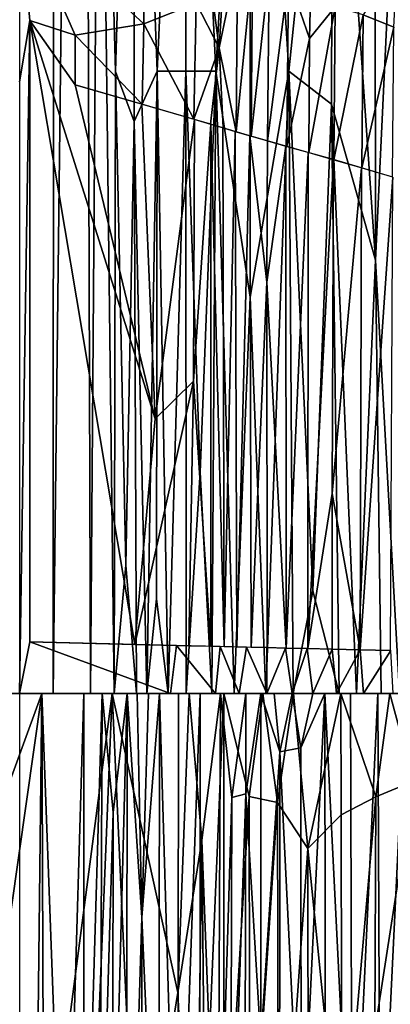
# Model space of a CAD drawing. Extents: x -613 to 613, y -237 to 224.
# Drawn here: x -531 to -498, y -28 to 60 of the extents above; entities that cross this region are included whole.
import ezdxf

# ---------------------------------------------------------------- set-up
doc = ezdxf.new("R2010")
doc.units = 0
doc.header["$MEASUREMENT"] = 0
doc.layers.get('0').update_dxf_attribs({"linetype": 'CONTINUOUS'})

msp = doc.modelspace()

# ---------------------------------------------------------------- linework, layer by layer
for points in [[(-534.721, 0, -37.884), (-528.057, 223.5, -63.938), (-528.148, 0, -63.586)], [(-534.719, 223.5, -37.884), (-528.057, 223.5, -63.938), (-534.721, 0, -37.884)], [(-525.499, 223.5, -73.693), (-524.787, 0, -76.345), (-528.148, 0, -63.586)], [(-525.499, 223.5, -73.693), (-528.148, 0, -63.586), (-528.057, 223.5, -63.938)], [(-523.98, 108.384, -79.21), (-524.787, 0, -76.345), (-525.499, 223.5, -73.693)], [(-499.351, 147.744, -119.096), (-499.241, 38.907, -119.193), (-503.05, 94.283, -116.052)], [(-499.351, 147.744, -119.096), (-497.112, 83.81, -120.744), (-499.241, 38.907, -119.193)], [(-520.894, 111.75, -89.093), (-522.56, 55.853, -84.058), (-523.98, 108.384, -79.21)], [(-522.56, 55.853, -84.058), (-520.894, 111.75, -89.093), (-520.888, 51.362, -89.107)], [(-520.894, 111.75, -89.093), (-518.821, 55.875, -94.32), (-520.888, 51.362, -89.107)], [(-516.234, 111.75, -99.574), (-518.821, 55.875, -94.32), (-520.894, 111.75, -89.093)], [(-518.821, 55.875, -94.32), (-516.234, 111.75, -99.574), (-516.234, 55.875, -99.574)], [(-516.234, 111.75, -99.574), (-513.543, 55.875, -104.022), (-516.234, 55.875, -99.574)], [(-510.449, 111.75, -108.267), (-513.543, 55.875, -104.022), (-516.234, 111.75, -99.574)], [(-513.543, 55.875, -104.022), (-510.449, 111.75, -108.267), (-510.48, 35.592, -108.238)], [(-510.449, 111.75, -108.267), (-506.996, 55.879, -112.239), (-510.48, 35.592, -108.238)], [(-506.996, 55.879, -112.239), (-510.449, 111.75, -108.267), (-503.05, 94.283, -116.052)], [(-523.98, 108.384, -79.21), (-522.672, 0, -83.726), (-524.787, 0, -76.345)], [(-522.56, 55.853, -84.058), (-522.672, 0, -83.726), (-523.98, 108.384, -79.21)], [(-506.996, 55.879, -112.239), (-503.05, 94.283, -116.052), (-503.194, 52.903, -115.93)], [(-503.05, 94.283, -116.052), (-499.241, 38.907, -119.193), (-503.194, 52.903, -115.93)], [(-497.112, 83.81, -120.744), (-497.092, 0, -120.76), (-499.241, 38.907, -119.193)], [(-530.243, 60.421, -8.852), (-531.139, 70.351, -5.248), (-531.157, 54.919, -5.272)], [(-531.139, 70.351, -5.248), (-530.243, 60.421, -8.852), (-526.164, 59.117, -24.787)], [(-519.998, 60.133, -48.733), (-531.139, 70.351, -5.248), (-526.164, 59.117, -24.787)], [(-520.127, 69.244, -47.847), (-531.139, 70.351, -5.248), (-519.998, 60.133, -48.733)], [(-515.31, 61.989, -67.286), (-520.127, 69.244, -47.847), (-519.998, 60.133, -48.733)], [(-514.506, 67.465, -70.023), (-515.31, 61.989, -67.286), (-513.252, 57.96, -75.126)], [(-512.753, 66.332, -76.416), (-514.506, 67.465, -70.023), (-513.252, 57.96, -75.126)], [(-504.939, 67.689, -95.286), (-507.046, 64.296, -91.748), (-505.156, 58.809, -95.305)], [(-502.858, 61.665, -98.701), (-504.939, 67.689, -95.286), (-505.156, 58.809, -95.305)], [(-511.621, 65.89, -80.18), (-512.753, 66.332, -76.416), (-513.252, 57.96, -75.126)], [(-511.621, 65.89, -80.18), (-513.252, 57.96, -75.126), (-511.736, 50.438, -80.381)], [(-510.254, 65.371, -84.254), (-511.621, 65.89, -80.18), (-511.736, 50.438, -80.381)], [(-497.308, 65.621, -104.958), (-500.343, 60.935, -101.921), (-497.588, 59.819, -104.956)], [(-510.254, 65.371, -84.254), (-511.736, 50.438, -80.381), (-510.394, 50.04, -84.38)], [(-508.766, 64.847, -88.057), (-510.254, 65.371, -84.254), (-510.394, 50.04, -84.38)], [(-508.766, 64.847, -88.057), (-510.394, 50.04, -84.38), (-508.92, 49.614, -88.143)], [(-507.046, 64.296, -91.748), (-508.766, 64.847, -88.057), (-508.92, 49.614, -88.143)], [(-507.046, 64.296, -91.748), (-508.92, 49.614, -88.143), (-507.201, 49.127, -91.818)], [(-505.156, 58.809, -95.305), (-507.046, 64.296, -91.748), (-507.201, 49.127, -91.818)], [(-515.31, 61.989, -67.286), (-519.998, 60.133, -48.733), (-515.523, 51.566, -66.629)], [(-513.252, 57.96, -75.126), (-515.31, 61.989, -67.286), (-515.523, 51.566, -66.629)], [(-502.858, 61.665, -98.701), (-505.156, 58.809, -95.305), (-505.223, 48.57, -95.343)], [(-502.858, 61.665, -98.701), (-505.223, 48.57, -95.343), (-502.966, 47.926, -98.753)], [(-500.343, 60.935, -101.921), (-502.858, 61.665, -98.701), (-502.966, 47.926, -98.753)], [(-530.243, 60.421, -8.852), (-531.157, 0, -5.273), (-530.247, 4.644, -8.851)], [(-531.157, 54.919, -5.272), (-531.157, 0, -5.273), (-530.243, 60.421, -8.852)], [(-530.246, 60.422, -8.853), (-530.247, 4.644, -8.851), (-520.804, 4.413, -45.916)], [(-518.998, 24.666, -52.943), (-530.246, 60.422, -8.853), (-520.804, 4.413, -45.916)], [(-526.176, 54.653, -24.787), (-530.246, 60.422, -8.853), (-518.998, 24.666, -52.943)], [(-526.167, 59.117, -24.787), (-530.246, 60.422, -8.853), (-526.176, 54.653, -24.787)], [(-519.998, 60.133, -48.733), (-526.164, 59.117, -24.787), (-520.166, 52.899, -48.194)], [(-519.998, 60.133, -48.733), (-520.166, 52.899, -48.194), (-515.523, 51.566, -66.629)], [(-500.343, 60.935, -101.921), (-502.966, 47.926, -98.753), (-500.45, 47.198, -101.983)], [(-497.588, 59.819, -104.956), (-500.343, 60.935, -101.921), (-500.45, 47.198, -101.983)], [(-497.588, 59.819, -104.956), (-500.45, 47.198, -101.983), (-497.699, 46.382, -105.02)], [(-526.164, 59.117, -24.787), (-526.177, 54.653, -24.787), (-520.166, 52.899, -48.194)], [(-505.156, 58.809, -95.305), (-507.201, 49.127, -91.818), (-505.223, 48.57, -95.343)], [(-513.252, 57.96, -75.126), (-515.523, 51.566, -66.629), (-514.024, 51.127, -72.349)], [(-513.252, 57.96, -75.126), (-514.024, 51.127, -72.349), (-512.885, 50.787, -76.468)], [(-511.736, 50.438, -80.381), (-513.252, 57.96, -75.126), (-512.885, 50.787, -76.468)], [(-521.614, 11.518, -87.023), (-522.672, 0, -83.726), (-522.56, 55.853, -84.058)], [(-520.888, 51.362, -89.107), (-521.614, 11.518, -87.023), (-522.56, 55.853, -84.058)], [(-518.821, 55.875, -94.32), (-519.755, 0, -92.116), (-520.888, 51.362, -89.107)], [(-519.755, 0, -92.116), (-518.821, 55.875, -94.32), (-518.872, 8.491, -94.209)], [(-518.821, 55.875, -94.32), (-517.834, 0, -96.471), (-518.872, 8.491, -94.209)], [(-516.234, 55.875, -99.574), (-517.834, 0, -96.471), (-518.821, 55.875, -94.32)], [(-517.834, 0, -96.471), (-516.234, 55.875, -99.574), (-516.215, 0, -99.603)], [(-516.234, 55.875, -99.574), (-514.972, 19.867, -101.77), (-516.215, 0, -99.603)], [(-513.543, 55.875, -104.022), (-514.972, 19.867, -101.77), (-516.234, 55.875, -99.574)], [(-514.972, 19.867, -101.77), (-513.543, 55.875, -104.022), (-513.91, 0, -103.463)], [(-513.543, 55.875, -104.022), (-511.915, 0, -106.355), (-513.91, 0, -103.463)], [(-510.48, 35.592, -108.238), (-511.915, 0, -106.355), (-513.543, 55.875, -104.022)], [(-506.996, 55.879, -112.239), (-509.07, 0, -109.941), (-510.48, 35.592, -108.238)], [(-506.996, 55.879, -112.239), (-506.62, 0, -112.63), (-509.07, 0, -109.941)], [(-503.194, 52.903, -115.93), (-504.849, 9.21, -114.41), (-506.996, 55.879, -112.239)], [(-504.849, 9.21, -114.41), (-506.62, 0, -112.63), (-506.996, 55.879, -112.239)], [(-520.181, 52.901, -48.162), (-526.176, 54.653, -24.787), (-518.998, 24.666, -52.943)], [(-515.458, 51.548, -66.878), (-520.181, 52.901, -48.162), (-518.998, 24.666, -52.943)], [(-504.849, 9.21, -114.41), (-503.194, 52.903, -115.93), (-502.484, 0, -116.57)], [(-500.928, 0, -117.878), (-503.194, 52.903, -115.93), (-499.241, 38.907, -119.193)], [(-500.928, 0, -117.878), (-502.484, 0, -116.57), (-503.194, 52.903, -115.93)], [(-520.888, 51.362, -89.107), (-520.657, 0, -89.758), (-521.614, 11.518, -87.023)], [(-519.755, 0, -92.116), (-520.657, 0, -89.758), (-520.888, 51.362, -89.107)], [(-515.458, 51.548, -66.878), (-518.998, 24.666, -52.943), (-515.561, 28.041, -66.378)], [(-514.01, 51.12, -72.432), (-515.458, 51.548, -66.878), (-515.561, 28.041, -66.378)], [(-514.01, 51.12, -72.432), (-515.561, 28.041, -66.378), (-513.998, 4.252, -72.138)], [(-512.807, 4.223, -76.444), (-514.01, 51.12, -72.432), (-513.998, 4.252, -72.138)], [(-512.914, 50.794, -76.396), (-514.01, 51.12, -72.432), (-512.807, 4.223, -76.444)], [(-511.819, 50.466, -80.075), (-512.914, 50.794, -76.396), (-512.807, 4.223, -76.444)], [(-511.819, 50.466, -80.075), (-512.807, 4.223, -76.444), (-511.674, 4.194, -80.31)], [(-510.504, 50.075, -84.048), (-511.819, 50.466, -80.075), (-511.674, 4.194, -80.31)], [(-510.504, 50.075, -84.048), (-511.674, 4.194, -80.31), (-510.397, 4.162, -84.278)], [(-508.988, 36.936, -88.019), (-510.504, 50.075, -84.048), (-510.397, 4.162, -84.278)], [(-508.933, 49.622, -88.073), (-510.504, 50.075, -84.048), (-508.988, 36.936, -88.019)], [(-507.273, 49.149, -91.666), (-508.933, 49.622, -88.073), (-508.988, 36.936, -88.019)], [(-507.273, 49.149, -91.666), (-508.988, 36.936, -88.019), (-507.235, 4.083, -91.983)], [(-505.281, 48.585, -95.262), (-507.273, 49.149, -91.666), (-507.235, 4.083, -91.983)], [(-505.281, 48.585, -95.262), (-507.235, 4.083, -91.983), (-505.3, 4.037, -95.56)], [(-503.01, 47.937, -98.704), (-505.281, 48.585, -95.262), (-505.3, 4.037, -95.56)], [(-503.01, 47.937, -98.704), (-505.3, 4.037, -95.56), (-503.111, 17.953, -98.855)], [(-500.485, 47.204, -101.969), (-503.01, 47.937, -98.704), (-503.111, 17.953, -98.855)], [(-500.485, 47.204, -101.969), (-503.111, 17.953, -98.855), (-500.62, 3.924, -102.133)], [(-497.669, 46.37, -105.076), (-500.485, 47.204, -101.969), (-500.62, 3.924, -102.133)], [(-497.669, 46.37, -105.076), (-500.62, 3.924, -102.133), (-497.885, 3.857, -105.129)], [(-500.928, 0, -117.878), (-499.241, 38.907, -119.193), (-498.733, 0, -119.58)], [(-497.092, 0, -120.76), (-498.733, 0, -119.58), (-499.241, 38.907, -119.193)], [(-508.988, 36.936, -88.019), (-510.397, 4.162, -84.278), (-508.961, 4.126, -88.117)], [(-507.235, 4.083, -91.983), (-508.988, 36.936, -88.019), (-508.961, 4.126, -88.117)], [(-511.915, 0, -106.355), (-510.48, 35.592, -108.238), (-509.07, 0, -109.941)], [(-515.561, 28.041, -66.378), (-520.804, 4.413, -45.916), (-515.969, 4.299, -64.727)], [(-515.561, 28.041, -66.378), (-518.998, 24.666, -52.943), (-520.804, 4.413, -45.916)], [(-513.998, 4.252, -72.138), (-515.561, 28.041, -66.378), (-515.969, 4.299, -64.727)], [(-516.215, 0, -99.603), (-514.972, 19.867, -101.77), (-513.91, 0, -103.463)], [(-503.111, 17.953, -98.855), (-505.3, 4.037, -95.56), (-503.129, 3.985, -98.873)], [(-500.62, 3.924, -102.133), (-503.111, 17.953, -98.855), (-503.129, 3.985, -98.873)], [(-522.672, 0, -83.726), (-521.614, 11.518, -87.023), (-520.657, 0, -89.758)], [(-506.62, 0, -112.63), (-504.849, 9.21, -114.41), (-502.484, 0, -116.57)], [(-519.755, 0, -92.116), (-518.872, 8.491, -94.209), (-517.834, 0, -96.471)], [(-517.611, 0, -58.431), (-530.247, 4.644, -8.851), (-531.157, 0, -5.273)], [(-517.079, 4.324, -60.493), (-530.247, 4.644, -8.851), (-517.611, 0, -58.431)], [(-517.079, 4.324, -60.493), (-517.611, 0, -58.431), (-513.597, 0, -73.653)], [(-517.079, 4.324, -60.493), (-513.597, 0, -73.653), (-513.154, 4.231, -75.266)], [(-513.154, 4.231, -75.266), (-513.597, 0, -73.653), (-511.459, 0, -81.079)], [(-513.154, 4.231, -75.266), (-511.459, 0, -81.079), (-510.798, 4.172, -83.143)], [(-510.798, 4.172, -83.143), (-511.459, 0, -81.079), (-508.988, 0, -88.134)], [(-508.974, 4.126, -88.084), (-510.798, 4.172, -83.143), (-508.988, 0, -88.134)], [(-507.302, 4.085, -91.826), (-508.974, 4.126, -88.084), (-508.988, 0, -88.134)], [(-506.72, 0, -92.995), (-507.302, 4.085, -91.826), (-508.988, 0, -88.134)], [(-505.358, 4.038, -95.433), (-507.302, 4.085, -91.826), (-506.72, 0, -92.995)], [(-504.855, 0, -96.286), (-505.358, 4.038, -95.433), (-506.72, 0, -92.995)], [(-503.129, 3.985, -98.873), (-505.358, 4.038, -95.433), (-504.855, 0, -96.286)], [(-504.855, 0, -96.286), (-502.727, 0, -99.452), (-503.129, 3.985, -98.873)], [(-502.727, 0, -99.452), (-500.621, 3.924, -102.117), (-503.129, 3.985, -98.873)], [(-502.727, 0, -99.452), (-500.327, 0, -102.482), (-500.621, 3.924, -102.117)], [(-500.327, 0, -102.482), (-497.856, 3.856, -105.146), (-500.621, 3.924, -102.117)], [(-500.327, 0, -102.482), (-497.666, 0, -105.356), (-497.856, 3.856, -105.146)], [(-522.838, 0, -37.941), (-531.158, 0, -5.272), (-531.157, -63.569, -5.272)], [(-522.838, 0, -37.941), (-531.157, -63.569, -5.272), (-526.141, -80.689, -24.94)], [(-522.838, 0, -37.941), (-526.141, -80.689, -24.94), (-520.618, -49.47, -46.554)], [(-516.964, -26.827, -60.925), (-522.838, 0, -37.941), (-520.618, -49.47, -46.554)], [(-522.838, 0, -37.941), (-516.964, -26.827, -60.925), (-515.95, 0, -64.808)], [(-520.188, -20.107, -90.978), (-520.607, 0, -89.904), (-519.581, 0, -92.533)], [(-518.602, 0, -94.836), (-518.674, -54.872, -94.509), (-520.188, -20.107, -90.978)], [(-518.602, 0, -94.836), (-520.188, -20.107, -90.978), (-519.581, 0, -92.533)], [(-516.966, -55.645, -97.991), (-518.674, -54.872, -94.509), (-518.602, 0, -94.836)], [(-516.891, 0, -98.378), (-516.966, -55.645, -97.991), (-518.602, 0, -94.836)], [(-512.823, 0, -105.121), (-512.843, -47.56, -104.838), (-514.993, -51.427, -101.5)], [(-512.823, 0, -105.121), (-514.993, -51.427, -101.5), (-514.946, 0, -101.841)], [(-510.56, -9.225, -108.123), (-512.843, -47.56, -104.838), (-512.823, 0, -105.121)], [(-509.345, 0, -109.612), (-510.56, -9.225, -108.123), (-512.823, 0, -105.121)], [(-509.52, 0, -86.708), (-510.874, -8.989, -82.858), (-509.514, -31.276, -86.684)], [(-509.52, 0, -86.708), (-510.871, 0, -82.93), (-510.874, -8.989, -82.858)], [(-507.814, -5.226, -90.761), (-509.52, 0, -86.708), (-509.514, -31.276, -86.684)], [(-507.814, -5.226, -90.761), (-508.314, 0, -89.663), (-509.52, 0, -86.708)], [(-508.022, -9.787, -111.121), (-509.345, 0, -109.612), (-506.576, 0, -112.679)], [(-507.814, -5.226, -90.761), (-506.702, 0, -93.028), (-508.314, 0, -89.663)], [(-505.309, -13.894, -113.942), (-508.022, -9.787, -111.121), (-506.576, 0, -112.679)], [(-505.309, -13.894, -113.942), (-506.576, 0, -112.679), (-502.338, 0, -116.723)], [(-503.782, 0, -97.965), (-505.922, -4.882, -94.462), (-505.903, -44.097, -94.296)], [(-503.782, 0, -97.965), (-504.859, 0, -96.272), (-505.922, -4.882, -94.462)], [(-503.782, 0, -97.965), (-505.903, -44.097, -94.296), (-503.712, -47.245, -97.815)], [(-501.316, -49.182, -101.079), (-503.782, 0, -97.965), (-503.712, -47.245, -97.815)], [(-501.48, 0, -101.087), (-503.782, 0, -97.965), (-501.316, -49.182, -101.079)], [(-499.042, 0, -103.921), (-501.48, 0, -101.087), (-501.316, -49.182, -101.079)], [(-499.042, 0, -103.921), (-501.316, -49.182, -101.079), (-498.806, -47.256, -104.036)], [(-496.558, 0, -106.424), (-499.042, 0, -103.921), (-498.806, -47.256, -104.036)], [(-496.558, 0, -106.424), (-498.806, -47.256, -104.036), (-496.511, -28.989, -106.442)], [(-529.167, 0, -59.644), (-534.718, -15.186, -37.883), (-534.719, 0, -37.884)], [(-529.167, 0, -59.644), (-534.712, -38.985, -37.879), (-534.718, -15.186, -37.883)], [(-529.167, 0, -59.644), (-530.073, -81.268, -55.988), (-534.712, -38.985, -37.879)], [(-529.037, -31.22, -60.141), (-530.073, -81.268, -55.988), (-529.167, 0, -59.644)], [(-527.058, -56.499, -67.965), (-529.037, -31.22, -60.141), (-529.167, 0, -59.644)], [(-525.377, 0, -74.105), (-527.058, -56.499, -67.965), (-529.167, 0, -59.644)], [(-525.377, 0, -74.105), (-525.393, -55.347, -74.355), (-527.058, -56.499, -67.965)], [(-523.74, 0, -80.042), (-523.964, -50.87, -79.502), (-525.393, -55.347, -74.355)], [(-523.74, 0, -80.042), (-525.393, -55.347, -74.355), (-525.377, 0, -74.105)], [(-522.75, -10.669, -83.442), (-523.964, -50.87, -79.502), (-523.74, 0, -80.042)], [(-523.74, 0, -80.042), (-521.501, 0, -87.348), (-522.75, -10.669, -83.442)], [(-521.501, 0, -87.348), (-521.566, -64.726, -87.162), (-522.826, -50.341, -83.33)], [(-521.501, 0, -87.348), (-522.826, -50.341, -83.33), (-522.75, -10.669, -83.442)], [(-520.188, -20.107, -90.978), (-521.566, -64.726, -87.162), (-521.501, 0, -87.348)], [(-520.188, -20.107, -90.978), (-521.501, 0, -87.348), (-520.607, 0, -89.904)], [(-514.946, 0, -101.841), (-514.993, -51.427, -101.5), (-516.966, -55.645, -97.991)], [(-514.946, 0, -101.841), (-516.966, -55.645, -97.991), (-516.891, 0, -98.378)], [(-515.95, 0, -64.808), (-516.964, -26.827, -60.925), (-514.814, -13.169, -69.144)], [(-514.814, -13.169, -69.144), (-513.151, 0, -75.257), (-515.95, 0, -64.808)], [(-513.151, 0, -75.257), (-514.814, -13.169, -69.144), (-513.376, -50.673, -74.673)], [(-512.12, -9.341, -78.846), (-513.151, 0, -75.257), (-513.376, -50.673, -74.673)], [(-512.12, -9.341, -78.846), (-510.871, 0, -82.93), (-513.151, 0, -75.257)], [(-510.874, -8.989, -82.858), (-510.871, 0, -82.93), (-512.12, -9.341, -78.846)], [(-509.345, 0, -109.612), (-508.022, -9.787, -111.121), (-510.56, -9.225, -108.123)], [(-505.922, -4.882, -94.462), (-506.702, 0, -93.028), (-507.814, -5.226, -90.761)], [(-505.922, -4.882, -94.462), (-504.859, 0, -96.272), (-506.702, 0, -93.028)], [(-502.338, 0, -116.723), (-502.311, -10.877, -116.709), (-505.309, -13.894, -113.942)], [(-499.193, -9.268, -119.24), (-502.311, -10.877, -116.709), (-502.338, 0, -116.723)], [(-502.338, 0, -116.723), (-497.938, 0, -120.168), (-499.193, -9.268, -119.24)], [(-495.827, -7.867, -121.627), (-499.193, -9.268, -119.24), (-497.938, 0, -120.168)], [(-497.938, 0, -120.168), (-494.279, 0, -122.61), (-495.827, -7.867, -121.627)], [(-507.814, -5.226, -90.761), (-509.514, -31.276, -86.684), (-507.855, -51.353, -90.504)], [(-505.903, -44.097, -94.296), (-507.814, -5.226, -90.761), (-507.855, -51.353, -90.504)], [(-505.922, -4.882, -94.462), (-507.814, -5.226, -90.761), (-505.903, -44.097, -94.296)], [(-495.827, -7.867, -121.627), (-495.887, -41.199, -121.84), (-499.293, -30.285, -119.277)], [(-495.827, -7.867, -121.627), (-499.293, -30.285, -119.277), (-499.193, -9.268, -119.24)], [(-512.12, -9.341, -78.846), (-513.376, -50.673, -74.673), (-512.229, -49.864, -78.655)], [(-510.56, -9.225, -108.123), (-510.493, -47.181, -108.022), (-512.843, -47.56, -104.838)], [(-510.874, -8.989, -82.858), (-512.229, -49.864, -78.655), (-510.978, -53.621, -82.612)], [(-510.874, -8.989, -82.858), (-512.12, -9.341, -78.846), (-512.229, -49.864, -78.655)], [(-509.514, -31.276, -86.684), (-510.874, -8.989, -82.858), (-510.978, -53.621, -82.612)], [(-508.022, -9.787, -111.121), (-510.493, -47.181, -108.022), (-510.56, -9.225, -108.123)], [(-499.193, -9.268, -119.24), (-502.244, -44.287, -116.834), (-502.311, -10.877, -116.709)], [(-499.193, -9.268, -119.24), (-499.293, -30.285, -119.277), (-502.244, -44.287, -116.834)], [(-508.022, -9.787, -111.121), (-507.938, -51.309, -111.075), (-510.493, -47.181, -108.022)], [(-505.309, -13.894, -113.942), (-507.938, -51.309, -111.075), (-508.022, -9.787, -111.121)], [(-522.75, -10.669, -83.442), (-522.826, -50.341, -83.33), (-523.964, -50.87, -79.502)], [(-502.311, -10.877, -116.709), (-502.244, -44.287, -116.834), (-505.309, -13.894, -113.942)], [(-514.814, -13.169, -69.144), (-516.964, -26.827, -60.925), (-515.441, -58.707, -66.97)], [(-514.387, -53.818, -70.985), (-514.814, -13.169, -69.144), (-515.441, -58.707, -66.97)], [(-513.376, -50.673, -74.673), (-514.814, -13.169, -69.144), (-514.387, -53.818, -70.985)], [(-505.309, -13.894, -113.942), (-505.239, -60.134, -113.964), (-507.938, -51.309, -111.075)], [(-502.244, -44.287, -116.834), (-505.239, -60.134, -113.964), (-505.309, -13.894, -113.942)], [(-520.188, -20.107, -90.978), (-520.184, -74.813, -90.924), (-521.566, -64.726, -87.162)], [(-518.674, -54.872, -94.509), (-520.184, -74.813, -90.924), (-520.188, -20.107, -90.978)], [(-516.964, -26.827, -60.925), (-520.618, -49.47, -46.554), (-515.441, -58.707, -66.97)]]:
    msp.add_3dface(points)

doc.saveas('drawing.dxf')
